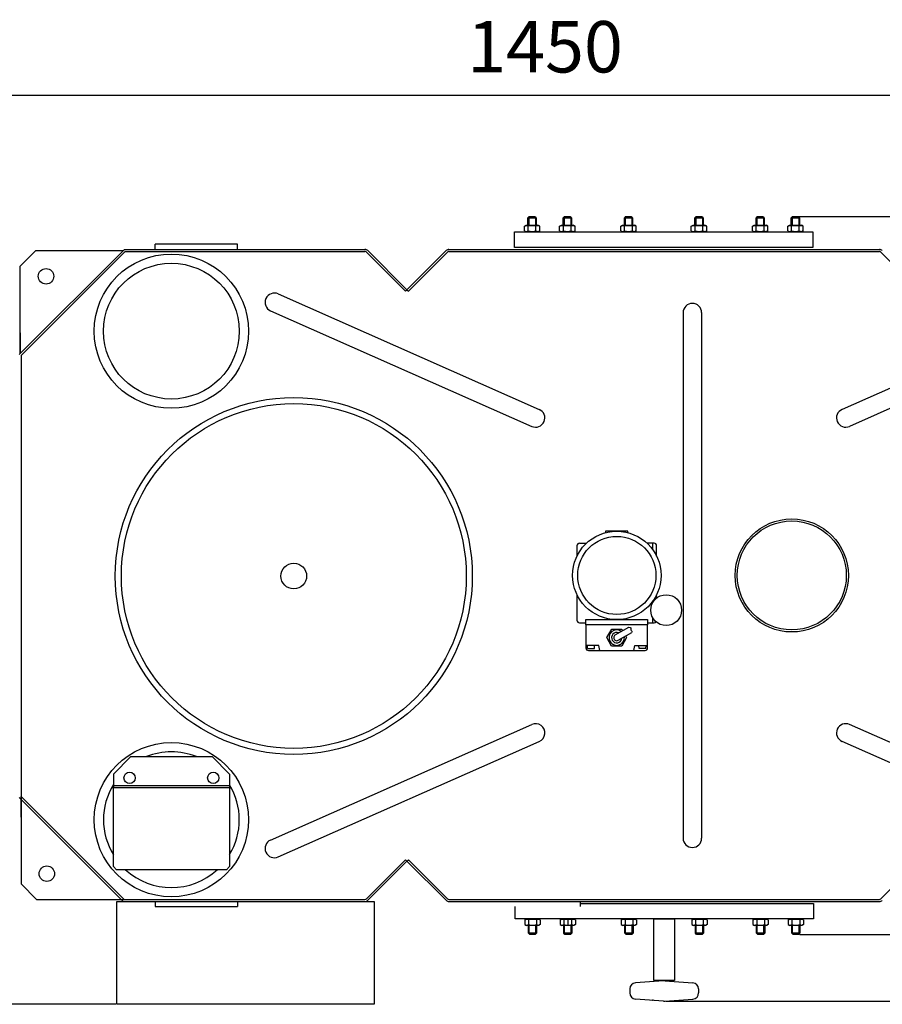
# Model space of a CAD drawing. Units: millimetres. Extents: x -30640 to -27604, y 41378 to 44531.
# Drawn here: x -29613 to -28775, y 41378 to 42335 of the extents above; entities that cross this region are included whole.
import ezdxf

# ---------------------------------------------------------------- set-up
doc = ezdxf.new("R2010")
doc.units = ezdxf.units.MM
for name, color, linetype, lineweight in [('AM_5', 3, 'Continuous', 25), ('anbauteile dünn', 3, 'Continuous', 25), ('körperlinien dünn', 1, 'Continuous', 25)]:
    doc.layers.add(name, color=color, linetype=linetype, lineweight=lineweight)
doc.styles.get("Standard").update_dxf_attribs({"font": 'ARIAL.TTF'})
doc.dimstyles.new('AM_DIN$0', dxfattribs={"dimtxt": 50, "dimasz": 65, "dimexe": 25, "dimexo": 1, "dimgap": 15, "dimtad": 1, "dimdec": 0, "dimdsep": 46, "dimtxsty": 'STANDARD', "dimcen": 0, "dimclrd": 256, "dimclre": 256, "dimclrt": 2, "dimadec": 0, "dimazin": 2, "dimtp": 0.1, "dimtm": 0.1, "dimtfac": 0.71, "dimtdec": 0, "dimtmove": 0, "dimatfit": 3, "dimfxl": 1, "dimlwd": -1, "dimlwe": -1, "dimarcsym": 0})

# ---------------------------------------------------------------- blocks, each defined once
blk = doc.blocks.new('*D2272')
at = {"layer": 'AM_5'}
for p, q in [((-29698.64, 42148.99), (-30591.58, 42148.99)), ((-30566.58, 42083.99), (-30566.58, 41442.57)), ((-29519.63, 41377.57), (-30591.58, 41377.57))]:
    blk.add_line(p, q, dxfattribs=at)
for points in [[(-30577.41, 42083.99), (-30555.75, 42083.99), (-30566.58, 42148.99)], [(-30577.41, 41442.57), (-30555.75, 41442.57), (-30566.58, 41377.57)]]:
    blk.add_solid(points, dxfattribs=at)
at = {"layer": 'DEFPOINTS', "color": 0}
for p in [(-29697.64, 42148.99), (-30566.58, 41377.57), (-29518.63, 41377.57)]:
    blk.add_point(p, dxfattribs=at)
at = {"layer": 'AM_5', "color": 2, "insert": (-30607.11, 41746.49), "char_height": 50, "attachment_point": 5, "rotation": 90}
blk.add_mtext('800', dxfattribs=at)
blk = doc.blocks.new('*D2263')
at = {"layer": 'AM_5'}
for p, q in [((-29711.65, 41850.57), (-29711.65, 42286.57)), ((-28261.65, 41850.57), (-28261.65, 42286.57)), ((-29646.65, 42261.57), (-28326.65, 42261.57))]:
    blk.add_line(p, q, dxfattribs=at)
for points in [[(-29646.65, 42272.41), (-29646.65, 42250.74), (-29711.65, 42261.57)], [(-28326.65, 42272.41), (-28326.65, 42250.74), (-28261.65, 42261.57)]]:
    blk.add_solid(points, dxfattribs=at)
at = {"layer": 'DEFPOINTS', "color": 0}
for p in [(-28261.65, 42261.57), (-29711.65, 41849.57), (-28261.65, 41849.57)]:
    blk.add_point(p, dxfattribs=at)
at = {"layer": 'AM_5', "color": 2, "insert": (-29102.48, 42302.1), "char_height": 50, "attachment_point": 5}
blk.add_mtext('1450', dxfattribs=at)
blk = doc.blocks.new('*D2265')
at = {"layer": 'AM_5'}
for p, q in [((-28517.66, 42143.57), (-27754.61, 42143.57)), ((-27779.61, 42078.57), (-27779.61, 41510.57)), ((-28854.91, 41445.57), (-27754.61, 41445.57))]:
    blk.add_line(p, q, dxfattribs=at)
for points in [[(-27790.45, 42078.57), (-27768.78, 42078.57), (-27779.61, 42143.57)], [(-27790.45, 41510.57), (-27768.78, 41510.57), (-27779.61, 41445.57)]]:
    blk.add_solid(points, dxfattribs=at)
at = {"layer": 'DEFPOINTS', "color": 0}
for p in [(-28518.66, 42143.57), (-28855.91, 41445.57), (-27779.61, 41445.57)]:
    blk.add_point(p, dxfattribs=at)
at = {"layer": 'AM_5', "color": 2, "insert": (-27820.14, 41794.57), "char_height": 50, "attachment_point": 5, "rotation": 90}
blk.add_mtext('695', dxfattribs=at)
blk = doc.blocks.new('*D2266')
at = {"layer": 'AM_5'}
for p, q in [((-28858.08, 42143.57), (-27604.61, 42143.57)), ((-27629.61, 42078.57), (-27629.61, 41445.6)), ((-28984.9, 41380.6), (-27604.61, 41380.6))]:
    blk.add_line(p, q, dxfattribs=at)
for points in [[(-27640.45, 42078.57), (-27618.78, 42078.57), (-27629.61, 42143.57)], [(-27640.45, 41445.6), (-27618.78, 41445.6), (-27629.61, 41380.6)]]:
    blk.add_solid(points, dxfattribs=at)
at = {"layer": 'DEFPOINTS', "color": 0}
for p in [(-28859.08, 42143.57), (-28985.9, 41380.6), (-27629.61, 41380.6)]:
    blk.add_point(p, dxfattribs=at)
at = {"layer": 'AM_5', "color": 2, "insert": (-27670.14, 41762.08), "char_height": 50, "attachment_point": 5, "rotation": 90}
blk.add_mtext('765', dxfattribs=at)

msp = doc.modelspace()

# ---------------------------------------------------------------- linework, layer by layer
at = {"layer": 'anbauteile dünn'}
for p, q in [((-29117.8, 42143.57), (-29119.05, 42142.32)), ((-29119.05, 42142.32), (-29111.05, 42142.32)), ((-29119.05, 42135.07), (-29119.05, 42142.32)), ((-29118.28, 42143.09), (-29118.28, 42135.07)), ((-29117.8, 42143.57), (-29112.3, 42143.57)), ((-29112.3, 42143.57), (-29111.05, 42142.32)), ((-29111.82, 42143.09), (-29111.82, 42135.07)), ((-29111.05, 42142.32), (-29111.05, 42135.07)), ((-29083.51, 42143.57), (-29084.76, 42142.32)), ((-29084.76, 42142.32), (-29076.76, 42142.32)), ((-29084.76, 42135.07), (-29084.76, 42142.32)), ((-29083.99, 42143.09), (-29083.99, 42135.07)), ((-29083.51, 42143.57), (-29078.01, 42143.57)), ((-29078.01, 42143.57), (-29076.76, 42142.32)), ((-29077.52, 42143.09), (-29077.52, 42135.07)), ((-29076.76, 42142.32), (-29076.76, 42135.07)), ((-29024.11, 42143.57), (-29025.36, 42142.32)), ((-29025.36, 42142.32), (-29017.36, 42142.32)), ((-29025.36, 42135.07), (-29025.36, 42142.32)), ((-29024.59, 42143.09), (-29024.59, 42135.07)), ((-29024.11, 42143.57), (-29018.61, 42143.57)), ((-29018.61, 42143.57), (-29017.36, 42142.32)), ((-29018.12, 42143.09), (-29018.12, 42135.07)), ((-29017.36, 42142.32), (-29017.36, 42135.07)), ((-28955.52, 42143.57), (-28956.77, 42142.32)), ((-28956.77, 42142.32), (-28948.77, 42142.32)), ((-28956.77, 42135.07), (-28956.77, 42142.32)), ((-28956, 42143.09), (-28956, 42135.07)), ((-28955.52, 42143.57), (-28950.02, 42143.57)), ((-28950.02, 42143.57), (-28948.77, 42142.32)), ((-28949.54, 42143.09), (-28949.54, 42135.07)), ((-28948.77, 42142.32), (-28948.77, 42135.07)), ((-28896.12, 42143.57), (-28897.37, 42142.32)), ((-28897.37, 42142.32), (-28889.37, 42142.32)), ((-28897.37, 42135.07), (-28897.37, 42142.32)), ((-28896.61, 42143.09), (-28896.61, 42135.07)), ((-28896.12, 42143.57), (-28890.62, 42143.57)), ((-28890.62, 42143.57), (-28889.37, 42142.32)), ((-28890.14, 42143.09), (-28890.14, 42135.07)), ((-28889.37, 42142.32), (-28889.37, 42135.07)), ((-28861.83, 42143.57), (-28863.08, 42142.32)), ((-28863.08, 42142.32), (-28855.08, 42142.32)), ((-28863.08, 42135.07), (-28863.08, 42142.32)), ((-28862.31, 42143.09), (-28862.31, 42135.07)), ((-28861.83, 42143.57), (-28856.33, 42143.57)), ((-28856.33, 42143.57), (-28855.08, 42142.32)), ((-28855.85, 42143.09), (-28855.85, 42135.07)), ((-28855.08, 42142.32), (-28855.08, 42135.07)), ((-29122.56, 42134.06), (-29120.8, 42135.07)), ((-29122.56, 42129.59), (-29122.56, 42134.06)), ((-29120.8, 42135.07), (-29109.3, 42135.07)), ((-29118.8, 42129.59), (-29118.8, 42134.06)), ((-29111.3, 42129.59), (-29111.3, 42134.06)), ((-29107.54, 42134.06), (-29109.3, 42135.07)), ((-29107.54, 42129.59), (-29107.54, 42134.06)), ((-29088.26, 42134.06), (-29086.51, 42135.07)), ((-29088.26, 42129.59), (-29088.26, 42134.06)), ((-29086.51, 42135.07), (-29075.01, 42135.07)), ((-29084.51, 42129.59), (-29084.51, 42134.06)), ((-29077, 42129.59), (-29077, 42134.06)), ((-29073.25, 42134.06), (-29075.01, 42135.07)), ((-29073.25, 42129.59), (-29073.25, 42134.06)), ((-29028.87, 42134.06), (-29027.11, 42135.07)), ((-29028.87, 42129.59), (-29028.87, 42134.06)), ((-29027.11, 42135.07), (-29015.61, 42135.07)), ((-29025.11, 42129.59), (-29025.11, 42134.06)), ((-29017.6, 42129.59), (-29017.6, 42134.06)), ((-29013.85, 42134.06), (-29015.61, 42135.07)), ((-29013.85, 42129.59), (-29013.85, 42134.06)), ((-28960.28, 42134.06), (-28958.52, 42135.07)), ((-28960.28, 42129.59), (-28960.28, 42134.06)), ((-28958.52, 42135.07), (-28947.02, 42135.07)), ((-28956.52, 42129.59), (-28956.52, 42134.06)), ((-28949.02, 42129.59), (-28949.02, 42134.06)), ((-28945.26, 42134.06), (-28947.02, 42135.07)), ((-28945.26, 42129.59), (-28945.26, 42134.06)), ((-28900.88, 42134.06), (-28899.12, 42135.07)), ((-28900.88, 42129.59), (-28900.88, 42134.06)), ((-28899.12, 42135.07), (-28887.62, 42135.07)), ((-28897.13, 42129.59), (-28897.13, 42134.06)), ((-28889.62, 42129.59), (-28889.62, 42134.06)), ((-28885.86, 42134.06), (-28887.62, 42135.07)), ((-28885.86, 42129.59), (-28885.86, 42134.06)), ((-28866.59, 42134.06), (-28864.83, 42135.07)), ((-28866.59, 42129.59), (-28866.59, 42134.06)), ((-28864.83, 42135.07), (-28853.33, 42135.07)), ((-28862.83, 42129.59), (-28862.83, 42134.06)), ((-28855.33, 42129.59), (-28855.33, 42134.06)), ((-28851.57, 42134.06), (-28853.33, 42135.07)), ((-28851.57, 42129.59), (-28851.57, 42134.06)), ((-29132.06, 42113.57), (-29132.06, 42128.57)), ((-29132.06, 42128.57), (-28842.06, 42128.57)), ((-29122.56, 42129.59), (-29120.8, 42128.57)), ((-29120.8, 42128.57), (-29109.3, 42128.57)), ((-29107.54, 42129.59), (-29109.3, 42128.57)), ((-29088.26, 42129.59), (-29086.51, 42128.57)), ((-29086.51, 42128.57), (-29075.01, 42128.57)), ((-29073.25, 42129.59), (-29075.01, 42128.57)), ((-29028.87, 42129.59), (-29027.11, 42128.57)), ((-29027.11, 42128.57), (-29015.61, 42128.57)), ((-29013.85, 42129.59), (-29015.61, 42128.57)), ((-28960.28, 42129.59), (-28958.52, 42128.57)), ((-28958.52, 42128.57), (-28947.02, 42128.57)), ((-28945.26, 42129.59), (-28947.02, 42128.57)), ((-28900.88, 42129.59), (-28899.12, 42128.57)), ((-28899.12, 42128.57), (-28887.62, 42128.57)), ((-28885.86, 42129.59), (-28887.62, 42128.57)), ((-28866.59, 42129.59), (-28864.83, 42128.57)), ((-28864.83, 42128.57), (-28853.33, 42128.57)), ((-28851.57, 42129.59), (-28853.33, 42128.57)), ((-28842.06, 42128.57), (-28842.06, 42113.57)), ((-28842.06, 42113.57), (-29132.06, 42113.57)), ((-29043.53, 41837.57), (-29043.87, 41836.1)), ((-29021.93, 41837.57), (-29043.53, 41837.57)), ((-29021.6, 41836.1), (-29021.93, 41837.57)), ((-29071.43, 41823.37), (-29071.43, 41813.32)), ((-29068.93, 41825.87), (-29062.22, 41825.87)), ((-28996.53, 41825.87), (-29003.25, 41825.87)), ((-28997.63, 41819.41), (-28997.63, 41825.87)), ((-28994.03, 41813.32), (-28994.03, 41823.37)), ((-29071.43, 41775.83), (-29071.43, 41750.97)), ((-28997.63, 41768.5), (-28997.63, 41769.73)), ((-28994.03, 41772.61), (-28994.03, 41775.83)), ((-29062.73, 41751.57), (-29002.73, 41751.57)), ((-29062.73, 41746.57), (-29062.73, 41751.57)), ((-29002.73, 41751.57), (-29002.73, 41746.57)), ((-28997.63, 41748.47), (-28997.63, 41753.19)), ((-29068.93, 41748.47), (-29062.73, 41748.47)), ((-29002.73, 41746.57), (-29062.73, 41746.57)), ((-29062.73, 41746.57), (-29062.73, 41724.07)), ((-29042.33, 41734.07), (-29037.53, 41742.39)), ((-29037.53, 41742.39), (-29027.93, 41742.39)), ((-29034.23, 41736.67), (-29021, 41744.31)), ((-29027.93, 41742.39), (-29027.03, 41740.83)), ((-29002.73, 41748.47), (-28996.53, 41748.47)), ((-29002.73, 41724.07), (-29002.73, 41746.57)), ((-29037.74, 41725.76), (-29042.33, 41734.07)), ((-29031.23, 41731.47), (-29018, 41739.11)), ((-29023.13, 41734.07), (-29027.93, 41725.76)), ((-29024.03, 41735.63), (-29023.13, 41734.07)), ((-29050.23, 41726.57), (-29062.73, 41726.57)), ((-29061.08, 41723.57), (-29061.28, 41726.57)), ((-29061.08, 41723.57), (-29054.48, 41723.57)), ((-29060.23, 41721.57), (-29005.23, 41721.57)), ((-29054.48, 41723.57), (-29054.28, 41726.57)), ((-29049.23, 41721.57), (-29050.23, 41726.57)), ((-29027.93, 41725.76), (-29037.74, 41725.76)), ((-29016.23, 41721.57), (-29015.23, 41726.57)), ((-29015.23, 41726.57), (-29002.73, 41726.57)), ((-29010.98, 41723.57), (-29011.18, 41726.57)), ((-29004.38, 41723.57), (-29010.98, 41723.57)), ((-29004.38, 41723.57), (-29004.18, 41726.57)), ((-29522.05, 41601.44), (-29505.05, 41618.44)), ((-29505.05, 41618.44), (-29426.05, 41618.44)), ((-29409.05, 41601.44), (-29426.05, 41618.44)), ((-29522.05, 41601.44), (-29522.05, 41588.44)), ((-29409.05, 41601.44), (-29409.05, 41588.44)), ((-29522.05, 41590.44), (-29409.05, 41590.44)), ((-29522.05, 41511.44), (-29522.05, 41588.44)), ((-29522.05, 41588.44), (-29409.05, 41588.44)), ((-29522.05, 41588.44), (-29409.05, 41588.44)), ((-29409.05, 41588.44), (-29409.05, 41511.44)), ((-29519.05, 41508.44), (-29522.05, 41511.44)), ((-29409.05, 41511.44), (-29412.05, 41508.44)), ((-29412.05, 41508.44), (-29519.05, 41508.44)), ((-29131.65, 41460.57), (-29131.65, 41472.57)), ((-29068.2, 41475.57), (-28841.65, 41475.57)), ((-28841.65, 41475.57), (-28841.65, 41460.57)), ((-29120.39, 41460.57), (-29131.65, 41460.57)), ((-29122.14, 41459.56), (-29120.39, 41460.57)), ((-29122.14, 41459.56), (-29122.14, 41455.09)), ((-29122.14, 41455.09), (-29120.39, 41454.07)), ((-29108.89, 41460.57), (-29120.39, 41460.57)), ((-29108.89, 41454.07), (-29120.39, 41454.07)), ((-28841.65, 41460.57), (-29118.64, 41460.57)), ((-29118.64, 41446.82), (-29118.64, 41454.07)), ((-29118.39, 41459.56), (-29118.39, 41455.09)), ((-29117.87, 41446.06), (-29117.87, 41454.07)), ((-29111.4, 41446.06), (-29111.4, 41454.07)), ((-29110.88, 41459.56), (-29110.88, 41455.09)), ((-29110.64, 41454.07), (-29110.64, 41446.82)), ((-29107.13, 41459.56), (-29108.89, 41460.57)), ((-29107.13, 41455.09), (-29108.89, 41454.07)), ((-29107.13, 41459.56), (-29107.13, 41455.09)), ((-29087.85, 41459.56), (-29086.09, 41460.57)), ((-29087.85, 41459.56), (-29087.85, 41455.09)), ((-29087.85, 41455.09), (-29086.09, 41454.07)), ((-29074.59, 41460.57), (-29086.09, 41460.57)), ((-29074.59, 41454.07), (-29086.09, 41454.07)), ((-29084.34, 41446.82), (-29084.34, 41454.07)), ((-29084.1, 41459.56), (-29084.1, 41455.09)), ((-29083.57, 41446.06), (-29083.57, 41454.07)), ((-29080.34, 41460.57), (-29080.34, 41454.07)), ((-29077.11, 41446.06), (-29077.11, 41454.07)), ((-29076.59, 41459.56), (-29076.59, 41455.09)), ((-29076.34, 41454.07), (-29076.34, 41446.82)), ((-29072.83, 41459.56), (-29074.59, 41460.57)), ((-29072.83, 41455.09), (-29074.59, 41454.07)), ((-29072.83, 41459.56), (-29072.83, 41455.09)), ((-29028.45, 41459.56), (-29026.69, 41460.57)), ((-29028.45, 41459.56), (-29028.45, 41455.09)), ((-29028.45, 41455.09), (-29026.69, 41454.07)), ((-29015.19, 41460.57), (-29026.69, 41460.57)), ((-29015.19, 41454.07), (-29026.69, 41454.07)), ((-29024.94, 41446.82), (-29024.94, 41454.07)), ((-29024.7, 41459.56), (-29024.7, 41455.09)), ((-29024.18, 41446.06), (-29024.18, 41454.07)), ((-29017.71, 41446.06), (-29017.71, 41454.07)), ((-29017.19, 41459.56), (-29017.19, 41455.09)), ((-29016.94, 41454.07), (-29016.94, 41446.82)), ((-29013.44, 41459.56), (-29015.19, 41460.57)), ((-29013.44, 41455.09), (-29015.19, 41454.07)), ((-29013.44, 41459.56), (-29013.44, 41455.09)), ((-28959.86, 41459.56), (-28958.11, 41460.57)), ((-28959.86, 41459.56), (-28959.86, 41455.09)), ((-28959.86, 41455.09), (-28958.11, 41454.07)), ((-28946.61, 41460.57), (-28958.11, 41460.57)), ((-28946.61, 41454.07), (-28958.11, 41454.07)), ((-28956.36, 41446.82), (-28956.36, 41454.07)), ((-28956.11, 41459.56), (-28956.11, 41455.09)), ((-28955.59, 41446.06), (-28955.59, 41454.07)), ((-28949.12, 41446.06), (-28949.12, 41454.07)), ((-28948.6, 41459.56), (-28948.6, 41455.09)), ((-28948.36, 41454.07), (-28948.36, 41446.82)), ((-28944.85, 41459.56), (-28946.61, 41460.57)), ((-28944.85, 41455.09), (-28946.61, 41454.07)), ((-28944.85, 41459.56), (-28944.85, 41455.09)), ((-28900.47, 41459.56), (-28898.71, 41460.57)), ((-28900.47, 41459.56), (-28900.47, 41455.09)), ((-28900.47, 41455.09), (-28898.71, 41454.07)), ((-28887.21, 41460.57), (-28898.71, 41460.57)), ((-28887.21, 41454.07), (-28898.71, 41454.07)), ((-28896.96, 41446.82), (-28896.96, 41454.07)), ((-28896.71, 41459.56), (-28896.71, 41455.09)), ((-28896.19, 41446.06), (-28896.19, 41454.07)), ((-28889.73, 41446.06), (-28889.73, 41454.07)), ((-28889.2, 41459.56), (-28889.2, 41455.09)), ((-28888.96, 41454.07), (-28888.96, 41446.82)), ((-28885.45, 41459.56), (-28887.21, 41460.57)), ((-28885.45, 41455.09), (-28887.21, 41454.07)), ((-28885.45, 41459.56), (-28885.45, 41455.09)), ((-28866.17, 41459.56), (-28864.41, 41460.57)), ((-28866.17, 41459.56), (-28866.17, 41455.09)), ((-28866.17, 41455.09), (-28864.41, 41454.07)), ((-28852.91, 41460.57), (-28864.41, 41460.57)), ((-28852.91, 41454.07), (-28864.41, 41454.07)), ((-28862.66, 41446.82), (-28862.66, 41454.07)), ((-28862.42, 41459.56), (-28862.42, 41455.09)), ((-28861.9, 41446.06), (-28861.9, 41454.07)), ((-28855.43, 41446.06), (-28855.43, 41454.07)), ((-28854.91, 41459.56), (-28854.91, 41455.09)), ((-28854.66, 41454.07), (-28854.66, 41446.82)), ((-28851.16, 41459.56), (-28852.91, 41460.57)), ((-28851.16, 41455.09), (-28852.91, 41454.07)), ((-28851.16, 41459.56), (-28851.16, 41455.09)), ((-29110.64, 41446.82), (-29118.64, 41446.82)), ((-29117.39, 41445.57), (-29118.64, 41446.82)), ((-29111.89, 41445.57), (-29117.39, 41445.57)), ((-29111.89, 41445.57), (-29110.64, 41446.82)), ((-29076.34, 41446.82), (-29084.34, 41446.82)), ((-29083.09, 41445.57), (-29084.34, 41446.82)), ((-29077.59, 41445.57), (-29083.09, 41445.57)), ((-29077.59, 41445.57), (-29076.34, 41446.82)), ((-29016.94, 41446.82), (-29024.94, 41446.82)), ((-29023.69, 41445.57), (-29024.94, 41446.82)), ((-29018.19, 41445.57), (-29023.69, 41445.57)), ((-29018.19, 41445.57), (-29016.94, 41446.82)), ((-28948.36, 41446.82), (-28956.36, 41446.82)), ((-28955.11, 41445.57), (-28956.36, 41446.82)), ((-28949.61, 41445.57), (-28955.11, 41445.57)), ((-28949.61, 41445.57), (-28948.36, 41446.82)), ((-28888.96, 41446.82), (-28896.96, 41446.82)), ((-28895.71, 41445.57), (-28896.96, 41446.82)), ((-28890.21, 41445.57), (-28895.71, 41445.57)), ((-28890.21, 41445.57), (-28888.96, 41446.82)), ((-28854.66, 41446.82), (-28862.66, 41446.82)), ((-28861.41, 41445.57), (-28862.66, 41446.82)), ((-28855.91, 41445.57), (-28861.41, 41445.57)), ((-28855.91, 41445.57), (-28854.66, 41446.82)), ((-28987.4, 41400.54), (-29014.6, 41398.48)), ((-28985.9, 41400.55), (-28958.7, 41398.5)), ((-29020.15, 41392.51), (-29020.15, 41388.64)), ((-28953.15, 41392.51), (-28953.15, 41388.64)), ((-28987.4, 41380.6), (-29014.61, 41382.66)), ((-28985.9, 41380.6), (-28958.7, 41382.65))]:
    msp.add_line(p, q, dxfattribs=at)
msp.add_lwpolyline([(-29118.64, 41460.57), (-29120.39, 41460.57)], dxfattribs=at)
msp.add_lwpolyline([(-28996.65, 41460.57), (-28976.65, 41460.57), (-28976.65, 41400.57), (-28996.65, 41400.57)], close=True, dxfattribs=at)
for centre, radius in [((-29465.63, 42032.07), 75), ((-29465.63, 42032.07), 66), ((-29032.73, 41794.57), 43), ((-29032.73, 41794.57), 38), ((-28984.73, 41760.84), 15), ((-29465.63, 41557.07), 75), ((-29506.29, 41597.73), 5.5), ((-29424.97, 41597.73), 5.5)]:
    msp.add_circle(centre, radius, dxfattribs=at)
for centre, radius, start, end in [((-29120.68, 42131.32), 3.32, 55.56153, 115.56153), ((-29115.05, 42122.24), 12.4, 72.38303, 107.61697), ((-29109.42, 42131.32), 3.32, 64.43847, 124.43847), ((-29086.39, 42131.32), 3.32, 55.56153, 115.56153), ((-29080.76, 42122.24), 12.4, 72.38303, 107.61697), ((-29075.13, 42131.32), 3.32, 64.43847, 124.43847), ((-29026.99, 42131.32), 3.32, 55.56153, 115.56153), ((-29021.36, 42122.24), 12.4, 72.38303, 107.61697), ((-29015.73, 42131.32), 3.32, 64.43847, 124.43847), ((-28958.4, 42131.32), 3.32, 55.56153, 115.56153), ((-28952.77, 42122.24), 12.4, 72.38303, 107.61697), ((-28947.14, 42131.32), 3.32, 64.43847, 124.43847), ((-28899, 42131.32), 3.32, 55.56153, 115.56153), ((-28893.37, 42122.24), 12.4, 72.38303, 107.61697), ((-28887.74, 42131.32), 3.32, 64.43847, 124.43847), ((-28864.71, 42131.32), 3.32, 55.56153, 115.56153), ((-28859.08, 42122.24), 12.4, 72.38303, 107.61697), ((-28853.45, 42131.32), 3.32, 64.43847, 124.43847), ((-29120.68, 42132.32), 3.32, 244.43847, 304.43847), ((-29115.05, 42141.41), 12.4, 252.38303, 287.61697), ((-29109.42, 42132.32), 3.32, 235.56153, 295.56153), ((-29086.39, 42132.32), 3.32, 244.43847, 304.43847), ((-29080.76, 42141.41), 12.4, 252.38303, 287.61697), ((-29075.13, 42132.32), 3.32, 235.56153, 295.56153), ((-29026.99, 42132.32), 3.32, 244.43847, 304.43847), ((-29021.36, 42141.41), 12.4, 252.38303, 287.61697), ((-29015.73, 42132.32), 3.32, 235.56153, 295.56153), ((-28958.4, 42132.32), 3.32, 244.43847, 304.43847), ((-28952.77, 42141.41), 12.4, 252.38303, 287.61697), ((-28947.14, 42132.32), 3.32, 235.56153, 295.56153), ((-28899, 42132.32), 3.32, 244.43847, 304.43847), ((-28893.37, 42141.41), 12.4, 252.38303, 287.61697), ((-28887.74, 42132.32), 3.32, 235.56153, 295.56153), ((-28864.71, 42132.32), 3.32, 244.43847, 304.43847), ((-28859.08, 42141.41), 12.4, 252.38303, 287.61697), ((-28853.45, 42132.32), 3.32, 235.56153, 295.56153), ((-29068.93, 41823.37), 2.5, 90, 180), ((-28996.53, 41823.37), 2.5, 0, 90), ((-29068.93, 41750.97), 2.5, 180, 270), ((-29032.73, 41734.07), 7.5, 53.56152, 6.43848), ((-28996.53, 41750.97), 2.5, 270, 323.3517), ((-29032.73, 41734.07), 5, 66.82698, 353.17302), ((-29032.73, 41734.07), 3, 120, 300), ((-29060.23, 41724.07), 2.5, 180, 270), ((-29005.23, 41724.07), 2.5, 270, 0), ((-29465.63, 41557.07), 66, 68.40468, 111.59532), ((-29465.63, 41557.07), 66, 148.74052, 211.25948), ((-29465.63, 41557.07), 66, 329.01423, 30.98577), ((-29465.63, 41557.07), 66, 227.46463, 312.53537), ((-29120.27, 41456.82), 3.32, 55.56153, 115.56153), ((-29120.27, 41457.82), 3.32, 244.43847, 304.43847), ((-29114.64, 41447.74), 12.4, 72.38303, 107.61697), ((-29114.64, 41466.91), 12.4, 252.38303, 287.61697), ((-29109, 41456.82), 3.32, 64.43847, 124.43847), ((-29109, 41457.82), 3.32, 235.56153, 295.56153), ((-29085.97, 41456.82), 3.32, 55.56153, 115.56153), ((-29085.97, 41457.82), 3.32, 244.43847, 304.43847), ((-29080.34, 41447.74), 12.4, 72.38303, 107.61697), ((-29080.34, 41466.91), 12.4, 252.38303, 287.61697), ((-29074.71, 41456.82), 3.32, 64.43847, 124.43847), ((-29074.71, 41457.82), 3.32, 235.56153, 295.56153), ((-29026.57, 41456.82), 3.32, 55.56153, 115.56153), ((-29026.57, 41457.82), 3.32, 244.43847, 304.43847), ((-29020.94, 41447.74), 12.4, 72.38303, 107.61697), ((-29020.94, 41466.91), 12.4, 252.38303, 287.61697), ((-29015.31, 41456.82), 3.32, 64.43847, 124.43847), ((-29015.31, 41457.82), 3.32, 235.56153, 295.56153), ((-28957.99, 41456.82), 3.32, 55.56153, 115.56153), ((-28957.99, 41457.82), 3.32, 244.43847, 304.43847), ((-28952.36, 41447.74), 12.4, 72.38303, 107.61697), ((-28952.36, 41466.91), 12.4, 252.38303, 287.61697), ((-28946.73, 41456.82), 3.32, 64.43847, 124.43847), ((-28946.73, 41457.82), 3.32, 235.56153, 295.56153), ((-28898.59, 41456.82), 3.32, 55.56153, 115.56153), ((-28898.59, 41457.82), 3.32, 244.43847, 304.43847), ((-28892.96, 41447.74), 12.4, 72.38303, 107.61697), ((-28892.96, 41466.91), 12.4, 252.38303, 287.61697), ((-28887.33, 41456.82), 3.32, 64.43847, 124.43847), ((-28887.33, 41457.82), 3.32, 235.56153, 295.56153), ((-28864.3, 41456.82), 3.32, 55.56153, 115.56153), ((-28864.3, 41457.82), 3.32, 244.43847, 304.43847), ((-28858.66, 41447.74), 12.4, 72.38303, 107.61697), ((-28858.66, 41466.91), 12.4, 252.38303, 287.61697), ((-28853.03, 41456.82), 3.32, 64.43847, 124.43847), ((-28853.03, 41457.82), 3.32, 235.56153, 295.56153), ((-29014.15, 41392.51), 6, 94.31601, 180.00001), ((-28986.65, 41390.57), 10, 85.68401, 94.31601), ((-28959.16, 41392.51), 6, 0.00001, 85.68401), ((-29014.15, 41388.64), 6, 180.00001, 265.68401), ((-28959.15, 41388.64), 6, 274.31601, 0.00001), ((-28986.65, 41390.57), 10, 265.68401, 274.31601)]:
    msp.add_arc(centre, radius, start, end, dxfattribs=at)
msp.add_open_spline([(-29021, 41744.31), (-29020.2, 41744.2), (-29018.61, 41743.98), (-29019.79, 41741.47), (-29017.75, 41740.62), (-29017.93, 41739.54), (-29018, 41739.11)], degree=3, knots=[0, 0, 0, 0, 1.92932, 3.83741, 5.656423, 6.855572, 6.855572, 6.855572, 6.855572], dxfattribs=at)
msp.add_point((-28997.57, 41381.58), dxfattribs=at)
at = {"layer": 'körperlinien dünn'}
for p, q in [((-29401.31, 42116.57), (-29481.31, 42116.57)), ((-29481.31, 42111.57), (-29481.31, 42116.57)), ((-29401.31, 42111.57), (-29401.31, 42116.57)), ((-29511.31, 42111.57), (-29613.65, 42009.23)), ((-29510.48, 42109.57), (-29611.65, 42008.4)), ((-29511.31, 42111.57), (-29277.48, 42111.57)), ((-29510.48, 42109.57), (-29277.48, 42109.57)), ((-29276.06, 42108.99), (-29238.06, 42070.99)), ((-29274.65, 42110.4), (-29236.65, 42072.4)), ((-29198.65, 42110.4), (-29236.65, 42072.4)), ((-29197.24, 42108.99), (-29235.24, 42070.99)), ((-29195.82, 42111.57), (-28986.65, 42111.57)), ((-29195.82, 42109.57), (-28986.65, 42109.57)), ((-28986.65, 42111.57), (-28777.48, 42111.57)), ((-28986.65, 42109.57), (-28777.48, 42109.57)), ((-28776.06, 42108.99), (-28738.06, 42070.99)), ((-29361.89, 42068.32), (-29108.01, 41955.98)), ((-29236.65, 42072.4), (-29238.06, 42070.99)), ((-29236.65, 42072.4), (-29235.24, 42070.99)), ((-28559.91, 42068.32), (-28813.79, 41955.98)), ((-29369.17, 42051.86), (-29115.29, 41939.51)), ((-28968.23, 42050.08), (-28968.23, 41539.07)), ((-28950.23, 42050.08), (-28950.23, 41539.07)), ((-28552.63, 42051.86), (-28806.51, 41939.51)), ((-29611.65, 42008.4), (-29611.65, 41494.57)), ((-29369.17, 41537.28), (-29115.29, 41649.63)), ((-28552.63, 41537.28), (-28806.51, 41649.63)), ((-29361.89, 41520.82), (-29108.01, 41633.17)), ((-28559.91, 41520.82), (-28813.79, 41633.17)), ((-29613.65, 41578.74), (-29512.48, 41477.57)), ((-29611.65, 41579.57), (-29511.65, 41479.57)), ((-29611.65, 41559.57), (-29611.65, 41579.57)), ((-29276.06, 41480.16), (-29238.06, 41518.16)), ((-29274.65, 41478.74), (-29236.65, 41516.74)), ((-29236.65, 41516.74), (-29238.06, 41518.16)), ((-29236.65, 41516.74), (-29235.24, 41518.16)), ((-29198.65, 41478.74), (-29236.65, 41516.74)), ((-29197.24, 41480.16), (-29235.24, 41518.16)), ((-28776.06, 41480.16), (-28738.06, 41518.16)), ((-29611.65, 41494.57), (-29596.65, 41479.57)), ((-29596.65, 41479.57), (-29516.65, 41479.57)), ((-29516.65, 41479.57), (-29511.65, 41479.57)), ((-29512.48, 41477.57), (-29277.48, 41477.57)), ((-29511.65, 41479.57), (-29277.48, 41479.57)), ((-29481.31, 41477.57), (-29481.31, 41472.57)), ((-29481.31, 41472.57), (-29401.31, 41472.57)), ((-29401.31, 41477.57), (-29401.31, 41472.57)), ((-29195.82, 41479.57), (-28986.65, 41479.57)), ((-29195.82, 41477.57), (-28986.65, 41477.57)), ((-29068.2, 41477.57), (-29068.2, 41472.57)), ((-28986.65, 41479.57), (-28777.48, 41479.57)), ((-28986.65, 41479.57), (-28777.48, 41479.57)), ((-28986.65, 41477.57), (-28777.48, 41477.57)), ((-28986.65, 41477.57), (-28777.48, 41477.57))]:
    msp.add_line(p, q, dxfattribs=at)
msp.add_lwpolyline([(-29612.48, 42030.4), (-29612.48, 42010.4), (-29612.48, 42095.4), (-29597.48, 42110.4), (-29517.48, 42110.4), (-29512.48, 42110.4)], dxfattribs=at)
msp.add_lwpolyline([(-29518.63, 41477.57), (-29268.63, 41477.57), (-29268.63, 41377.57), (-29518.63, 41377.57)], close=True, dxfattribs=at)
for centre, radius in [((-29587.48, 42085.4), 7.5), ((-29346.65, 41793.99), 173.5), ((-29346.65, 41793.99), 167.61), ((-28862.65, 41794.57), 55), ((-28862.65, 41794.57), 53), ((-29346.65, 41793.99), 12.5), ((-29586.65, 41504.57), 7.5)]:
    msp.add_circle(centre, radius, dxfattribs=at)
for centre, radius, start, end in [((-29277.48, 42107.57), 4, 45, 90), ((-29277.48, 42107.57), 2, 45, 90), ((-29195.82, 42107.57), 4, 90, 135), ((-29195.82, 42107.57), 2, 90, 135), ((-28777.48, 42107.57), 4, 45, 90), ((-28777.48, 42107.57), 2, 45, 90), ((-29365.53, 42060.09), 9, 66.13004, 246.13004), ((-28959.23, 42050.08), 9, 0, 180), ((-29111.65, 41947.74), 9, 246.13004, 66.13004), ((-28810.15, 41947.74), 9, 113.86996, 293.86996), ((-29111.65, 41641.4), 9, 293.86996, 113.86996), ((-28810.15, 41641.4), 9, 66.13004, 246.13004), ((-28959.23, 41539.07), 9, 180, 0), ((-29365.53, 41529.05), 9, 113.86996, 293.86996), ((-29277.48, 41481.57), 2, 270, 315), ((-29277.48, 41481.57), 4, 270, 315), ((-29195.82, 41481.57), 4, 225, 270), ((-29195.82, 41481.57), 2, 225, 270), ((-28777.48, 41481.57), 2, 270, 315), ((-28777.48, 41481.57), 4, 270, 315)]:
    msp.add_arc(centre, radius, start, end, dxfattribs=at)

# ---------------------------------------------------------------- dimensions: what is measured, and where the dimension line sits
at = {"layer": 'AM_5'}
dim = msp.add_linear_dim(base=(-28261.65, 42261.57), p1=(-29711.65, 41849.57), p2=(-28261.65, 41849.57), dimstyle='AM_DIN$0', dxfattribs=at)
dim.commit()
dim.dimension.update_dxf_attribs({"geometry": '*D2263', "text_midpoint": (-29102.48, 42261.57), "dimtype": 160})
dim = msp.add_linear_dim(base=(-30566.58, 41377.57), p1=(-29697.64, 42148.99), p2=(-29518.63, 41377.57), angle=90, text='800', dimstyle='AM_DIN$0', dxfattribs=at)
dim.commit()
dim.dimension.update_dxf_attribs({"geometry": '*D2272', "text_midpoint": (-30566.58, 41746.49), "dimtype": 160})
for base, p1, p2, text, picture, middle in [((-27629.61, 41380.6), (-28859.08, 42143.57), (-28985.9, 41380.6), '765', '*D2266', (-27670.14, 41762.08)), ((-27779.61, 41445.57), (-28518.66, 42143.57), (-28855.91, 41445.57), '695', '*D2265', (-27820.14, 41794.57))]:
    dim = msp.add_linear_dim(base=base, p1=p1, p2=p2, angle=90, text=text, dimstyle='AM_DIN$0', dxfattribs=at)
    dim.commit()
    dim.dimension.update_dxf_attribs({"geometry": picture, "text_midpoint": middle})

doc.saveas('drawing.dxf')
